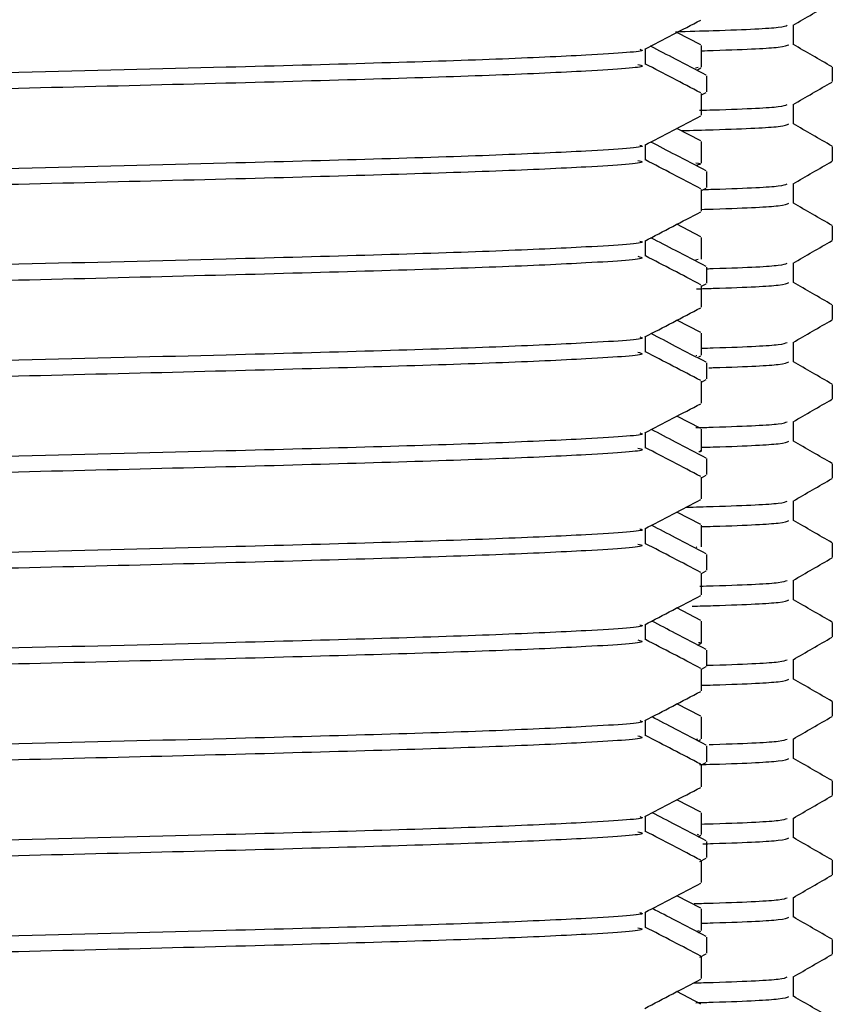
# Model space of a CAD drawing. Units: millimetres. Extents: x 4 to 1496, y 5 to 1495.
# Drawn here: x 1192 to 1207, y 867 to 886 of the extents above; entities that cross this region are included whole.
import ezdxf

# ---------------------------------------------------------------- set-up
doc = ezdxf.new("R2010")
doc.units = ezdxf.units.MM

msp = doc.modelspace()

# ---------------------------------------------------------------- linework, layer by layer
at = {"color": 7, "linetype": 'Continuous', "lineweight": 25}
for p, q in [((1206.494, 885.186), (1206.494, 885.557)), ((1204.742, 885.182), (1204.291, 885.417)), ((1204.756, 884.758), (1204.756, 885.169)), ((1204.64, 884.745), (1204.694, 884.758)), ((1204.681, 884.713), (1204.742, 884.745)), ((1207.231, 884.487), (1207.231, 884.761)), ((1204.856, 884.295), (1204.856, 884.597)), ((1204.756, 884.236), (1204.844, 884.283)), ((1204.756, 883.851), (1204.756, 884.262)), ((1206.494, 883.686), (1206.494, 884.057)), ((1204.742, 883.368), (1204.291, 883.603)), ((1204.756, 882.944), (1204.756, 883.355)), ((1207.231, 882.987), (1207.231, 883.261)), ((1204.856, 882.485), (1204.856, 882.787)), ((1204.756, 882.426), (1204.844, 882.473)), ((1206.494, 882.186), (1206.494, 882.557)), ((1204.756, 882.037), (1204.756, 882.448)), ((1204.742, 881.554), (1204.291, 881.789)), ((1207.231, 881.487), (1207.231, 881.761)), ((1204.756, 881.13), (1204.756, 881.541)), ((1204.639, 881.117), (1204.693, 881.13)), ((1204.856, 880.675), (1204.856, 880.977)), ((1206.494, 880.686), (1206.494, 881.057)), ((1204.756, 880.616), (1204.844, 880.663)), ((1204.756, 880.223), (1204.756, 880.634)), ((1207.231, 879.987), (1207.231, 880.261)), ((1204.742, 879.74), (1204.291, 879.975)), ((1204.756, 879.316), (1204.756, 879.727)), ((1206.494, 879.186), (1206.494, 879.557)), ((1204.663, 879.303), (1204.663, 879.316)), ((1204.704, 879.283), (1204.742, 879.303)), ((1204.856, 878.865), (1204.856, 879.167)), ((1204.756, 878.806), (1204.844, 878.853)), ((1204.756, 878.409), (1204.756, 878.82)), ((1207.231, 878.487), (1207.231, 878.761)), ((1204.742, 877.926), (1204.291, 878.161)), ((1206.494, 877.686), (1206.494, 878.057)), ((1204.756, 877.502), (1204.756, 877.913)), ((1204.856, 877.055), (1204.856, 877.357)), ((1207.231, 876.987), (1207.231, 877.261)), ((1204.756, 876.996), (1204.844, 877.043)), ((1204.756, 876.595), (1204.756, 877.006)), ((1206.494, 876.186), (1206.494, 876.557)), ((1204.742, 876.112), (1204.291, 876.347)), ((1204.756, 875.688), (1204.756, 876.099)), ((1207.231, 875.487), (1207.231, 875.761)), ((1204.652, 875.675), (1204.669, 875.688)), ((1204.856, 875.245), (1204.856, 875.547)), ((1204.756, 875.186), (1204.844, 875.233)), ((1204.756, 874.781), (1204.756, 875.192)), ((1206.494, 874.686), (1206.494, 875.057)), ((1204.742, 874.298), (1204.291, 874.533)), ((1204.756, 873.874), (1204.756, 874.285)), ((1207.231, 873.987), (1207.231, 874.261)), ((1204.686, 873.831), (1204.742, 873.861)), ((1204.856, 873.435), (1204.856, 873.737)), ((1206.494, 873.186), (1206.494, 873.557)), ((1204.756, 873.376), (1204.844, 873.423)), ((1204.756, 872.967), (1204.756, 873.378)), ((1204.742, 872.484), (1204.291, 872.719)), ((1207.231, 872.487), (1207.231, 872.761)), ((1204.756, 872.06), (1204.756, 872.471)), ((1204.651, 872.047), (1204.686, 872.06)), ((1204.69, 872.019), (1204.742, 872.047)), ((1206.494, 871.686), (1206.494, 872.057)), ((1204.856, 871.625), (1204.856, 871.927)), ((1204.755, 871.566), (1204.844, 871.613)), ((1204.756, 871.153), (1204.756, 871.564)), ((1207.231, 870.987), (1207.231, 871.261)), ((1204.742, 870.67), (1204.291, 870.905)), ((1204.756, 870.246), (1204.756, 870.657)), ((1206.494, 870.186), (1206.494, 870.557)), ((1204.704, 870.233), (1204.677, 870.246)), ((1204.693, 870.207), (1204.742, 870.233)), ((1204.856, 869.815), (1204.856, 870.117)), ((1204.722, 869.739), (1204.844, 869.803)), ((1204.756, 869.339), (1204.756, 869.75)), ((1207.231, 869.487), (1207.231, 869.761)), ((1204.742, 868.856), (1204.291, 869.091)), ((1206.494, 868.686), (1206.494, 869.057)), ((1204.756, 868.432), (1204.756, 868.843)), ((1204.662, 868.419), (1204.714, 868.432)), ((1204.699, 868.396), (1204.742, 868.419)), ((1204.856, 868.005), (1204.856, 868.307)), ((1207.231, 867.987), (1207.231, 868.261)), ((1204.722, 867.929), (1204.844, 867.993)), ((1204.756, 867.525), (1204.756, 867.936)), ((1206.494, 867.186), (1206.494, 867.557)), ((1204.742, 867.042), (1204.291, 867.277))]:
    msp.add_line(p, q, dxfattribs=at)
for points, knots in [([(1206.488, 885.554), (1206.61, 885.625), (1206.856, 885.767), (1207.102, 885.909), (1207.225, 885.98)], [0, 0, 0, 0, 0.499997, 1, 1, 1, 1]), ([(1203.683, 885.1), (1203.86, 885.192), (1204.213, 885.376), (1204.566, 885.56), (1204.742, 885.652)], [0, 0, 0, 0, 0.499384, 1, 1, 1, 1]), ([(1204.264, 885.431), (1204.51, 885.439), (1205.491, 885.467), (1206.283, 885.507), (1206.35, 885.541), (1206.376, 885.554)], [0, 0, 0, 0, 0.168343, 0.67038, 1, 1, 1, 1]), ([(1203.59, 885.1), (1203.609, 885.094), (1203.741, 885.056), (1202.783, 884.995), (1200.992, 884.91), (1198.62, 884.835), (1195.554, 884.751), (1191.841, 884.661), (1187.855, 884.563), (1184.571, 884.473), (1182.171, 884.39), (1180.716, 884.312), (1179.966, 884.253), (1180.113, 884.218), (1180.153, 884.208)], [0, 0, 0, 0, 0.017868, 0.126178, 0.212394, 0.297771, 0.383543, 0.49247, 0.601415, 0.710034, 0.795921, 0.881841, 0.967086, 1, 1, 1, 1]), ([(1203.697, 884.813), (1203.697, 884.863), (1203.697, 884.961), (1203.697, 885.059), (1203.697, 885.107)], [0, 0, 0, 0, 0.511291, 1, 1, 1, 1]), ([(1204.845, 884.609), (1204.652, 884.709), (1204.301, 884.892), (1203.95, 885.075), (1203.792, 885.157)], [0, 0, 0, 0, 0.55057, 1, 1, 1, 1]), ([(1204.756, 885.071), (1204.83, 885.073), (1205.622, 885.097), (1206.301, 885.134), (1206.374, 885.17), (1206.405, 885.186)], [0, 0, 0, 0, 0.055254, 0.590187, 1, 1, 1, 1]), ([(1207.225, 884.767), (1207.102, 884.838), (1206.858, 884.979), (1206.615, 885.119), (1206.494, 885.189)], [0, 0, 0, 0, 0.503991, 1, 1, 1, 1]), ([(1203.552, 884.812), (1203.594, 884.802), (1203.767, 884.759), (1202.797, 884.693), (1200.988, 884.608), (1198.621, 884.533), (1195.735, 884.454), (1192.475, 884.373), (1189.085, 884.293), (1185.931, 884.208), (1183.226, 884.129), (1181.217, 884.041), (1180.117, 883.975), (1180.157, 883.932), (1180.168, 883.92)], [0, 0, 0, 0, 0.034154, 0.142374, 0.228518, 0.313825, 0.399525, 0.491677, 0.58315, 0.675553, 0.766824, 0.859289, 0.959918, 1, 1, 1, 1]), ([(1204.742, 884.275), (1204.566, 884.367), (1204.218, 884.548), (1203.869, 884.73), (1203.697, 884.819)], [0, 0, 0, 0, 0.506355, 1, 1, 1, 1]), ([(1206.488, 884.054), (1206.61, 884.125), (1206.856, 884.267), (1207.102, 884.409), (1207.225, 884.48)], [0, 0, 0, 0, 0.499997, 1, 1, 1, 1]), ([(1204.72, 883.945), (1204.806, 883.948), (1205.612, 883.971), (1206.274, 884.007), (1206.347, 884.041), (1206.376, 884.054)], [0, 0, 0, 0, 0.067534, 0.630425, 1, 1, 1, 1]), ([(1203.683, 883.286), (1203.86, 883.378), (1204.213, 883.562), (1204.566, 883.746), (1204.742, 883.838)], [0, 0, 0, 0, 0.499346, 1, 1, 1, 1]), ([(1204.374, 883.56), (1204.582, 883.566), (1205.521, 883.593), (1206.311, 883.634), (1206.376, 883.67), (1206.405, 883.686)], [0, 0, 0, 0, 0.138157, 0.6261488, 1, 1, 1, 1]), ([(1207.225, 883.267), (1207.102, 883.338), (1206.858, 883.479), (1206.615, 883.619), (1206.494, 883.689)], [0, 0, 0, 0, 0.503991, 1, 1, 1, 1]), ([(1203.59, 883.286), (1203.609, 883.28), (1203.741, 883.242), (1202.783, 883.181), (1200.992, 883.096), (1198.62, 883.021), (1195.554, 882.937), (1191.841, 882.847), (1187.855, 882.749), (1184.571, 882.659), (1182.171, 882.576), (1180.716, 882.498), (1179.966, 882.439), (1180.113, 882.404), (1180.153, 882.394)], [0, 0, 0, 0, 0.017866, 0.126175, 0.212391, 0.297768, 0.383539, 0.492465, 0.601409, 0.710028, 0.795915, 0.881834, 0.967078, 1, 1, 1, 1]), ([(1203.697, 882.999), (1203.697, 883.049), (1203.697, 883.147), (1203.697, 883.245), (1203.697, 883.293)], [0, 0, 0, 0, 0.511225, 1, 1, 1, 1]), ([(1204.845, 882.799), (1204.652, 882.899), (1204.302, 883.081), (1203.953, 883.263), (1203.796, 883.345)], [0, 0, 0, 0, 0.5525932, 1, 1, 1, 1]), ([(1203.552, 882.998), (1203.594, 882.988), (1203.767, 882.945), (1202.797, 882.879), (1200.988, 882.794), (1198.621, 882.719), (1195.735, 882.64), (1192.475, 882.559), (1189.085, 882.479), (1185.931, 882.394), (1183.226, 882.315), (1181.217, 882.227), (1180.117, 882.161), (1180.157, 882.118), (1180.168, 882.106)], [0, 0, 0, 0, 0.034154, 0.142373, 0.228518, 0.313824, 0.399525, 0.491677, 0.58315, 0.675552, 0.766823, 0.859288, 0.959918, 1, 1, 1, 1]), ([(1204.742, 882.461), (1204.566, 882.553), (1204.218, 882.734), (1203.869, 882.916), (1203.697, 883.005)], [0, 0, 0, 0, 0.506318, 1, 1, 1, 1]), ([(1204.666, 882.914), (1204.678, 882.915), (1204.785, 882.925), (1204.714, 882.935), (1204.651, 882.944)], [0, 0, 0, 0, 0.11891, 1, 1, 1, 1]), ([(1206.488, 882.554), (1206.61, 882.625), (1206.856, 882.767), (1207.102, 882.909), (1207.225, 882.98)], [0, 0, 0, 0, 0.499997, 1, 1, 1, 1]), ([(1204.796, 882.447), (1204.856, 882.449), (1205.632, 882.472), (1206.272, 882.507), (1206.347, 882.541), (1206.376, 882.554)], [0, 0, 0, 0, 0.048435, 0.622855, 1, 1, 1, 1]), ([(1204.756, 882.071), (1204.83, 882.073), (1205.622, 882.097), (1206.301, 882.134), (1206.374, 882.17), (1206.405, 882.186)], [0, 0, 0, 0, 0.055254, 0.590187, 1, 1, 1, 1]), ([(1207.225, 881.767), (1207.102, 881.838), (1206.858, 881.979), (1206.615, 882.119), (1206.494, 882.189)], [0, 0, 0, 0, 0.503991, 1, 1, 1, 1]), ([(1203.683, 881.472), (1203.86, 881.564), (1204.213, 881.748), (1204.566, 881.932), (1204.742, 882.024)], [0, 0, 0, 0, 0.499309, 1, 1, 1, 1]), ([(1204.845, 880.989), (1204.652, 881.089), (1204.303, 881.271), (1203.955, 881.452), (1203.8, 881.533)], [0, 0, 0, 0, 0.554631, 1, 1, 1, 1]), ([(1203.59, 881.472), (1203.609, 881.466), (1203.741, 881.428), (1202.783, 881.367), (1200.992, 881.282), (1198.62, 881.207), (1195.554, 881.123), (1191.841, 881.033), (1187.855, 880.935), (1184.571, 880.845), (1182.171, 880.762), (1180.716, 880.684), (1179.966, 880.625), (1180.113, 880.59), (1180.154, 880.58)], [0, 0, 0, 0, 0.0178643, 0.1261726, 0.2123879, 0.2977643, 0.3835347, 0.4924606, 0.6014041, 0.7100223, 0.7959082, 0.8818276, 0.967071, 1, 1, 1, 1]), ([(1203.697, 881.185), (1203.697, 881.235), (1203.697, 881.333), (1203.697, 881.431), (1203.697, 881.479)], [0, 0, 0, 0, 0.511158, 1, 1, 1, 1]), ([(1206.488, 881.054), (1206.61, 881.125), (1206.856, 881.267), (1207.102, 881.409), (1207.225, 881.48)], [0, 0, 0, 0, 0.499997, 1, 1, 1, 1]), ([(1203.552, 881.184), (1203.594, 881.174), (1203.767, 881.131), (1202.797, 881.065), (1200.988, 880.98), (1198.621, 880.905), (1195.735, 880.826), (1192.475, 880.745), (1189.085, 880.665), (1185.931, 880.58), (1183.226, 880.501), (1181.217, 880.413), (1180.117, 880.347), (1180.157, 880.304), (1180.168, 880.292)], [0, 0, 0, 0, 0.034153, 0.142373, 0.228518, 0.313824, 0.399524, 0.491676, 0.583149, 0.675552, 0.766822, 0.859288, 0.959917, 1, 1, 1, 1]), ([(1204.742, 880.647), (1204.566, 880.739), (1204.218, 880.92), (1203.869, 881.102), (1203.697, 881.191)], [0, 0, 0, 0, 0.506282, 1, 1, 1, 1]), ([(1204.856, 880.949), (1204.896, 880.95), (1205.648, 880.973), (1206.271, 881.007), (1206.346, 881.041), (1206.376, 881.054)], [0, 0, 0, 0, 0.03277, 0.616646, 1, 1, 1, 1]), ([(1204.663, 880.568), (1204.769, 880.572), (1205.597, 880.596), (1206.304, 880.634), (1206.374, 880.67), (1206.405, 880.686)], [0, 0, 0, 0, 0.076719, 0.599498, 1, 1, 1, 1]), ([(1207.225, 880.267), (1207.102, 880.338), (1206.858, 880.479), (1206.615, 880.619), (1206.494, 880.689)], [0, 0, 0, 0, 0.503991, 1, 1, 1, 1]), ([(1203.683, 879.658), (1203.859, 879.75), (1204.213, 879.934), (1204.566, 880.118), (1204.742, 880.21)], [0, 0, 0, 0, 0.499271, 1, 1, 1, 1]), ([(1206.488, 879.554), (1206.61, 879.625), (1206.856, 879.767), (1207.102, 879.909), (1207.225, 879.98)], [0, 0, 0, 0, 0.499997, 1, 1, 1, 1]), ([(1204.845, 879.179), (1204.652, 879.279), (1204.305, 879.46), (1203.958, 879.641), (1203.804, 879.721)], [0, 0, 0, 0, 0.556684, 1, 1, 1, 1]), ([(1203.59, 879.658), (1203.609, 879.652), (1203.741, 879.614), (1202.783, 879.553), (1200.992, 879.468), (1198.62, 879.393), (1195.554, 879.309), (1191.841, 879.219), (1187.855, 879.121), (1184.571, 879.031), (1182.171, 878.948), (1180.716, 878.87), (1179.966, 878.811), (1180.113, 878.776), (1180.154, 878.766)], [0, 0, 0, 0, 0.017862, 0.12617, 0.212385, 0.297761, 0.383531, 0.492456, 0.601399, 0.710016, 0.795902, 0.881821, 0.967064, 1, 1, 1, 1]), ([(1203.697, 879.371), (1203.697, 879.421), (1203.697, 879.519), (1203.697, 879.617), (1203.697, 879.665)], [0, 0, 0, 0, 0.511092, 1, 1, 1, 1]), ([(1204.756, 879.446), (1204.83, 879.448), (1205.621, 879.472), (1206.273, 879.507), (1206.347, 879.541), (1206.376, 879.554)], [0, 0, 0, 0, 0.058693, 0.626921, 1, 1, 1, 1]), ([(1203.552, 879.37), (1203.594, 879.36), (1203.767, 879.317), (1202.797, 879.251), (1200.988, 879.166), (1198.621, 879.091), (1195.735, 879.012), (1192.475, 878.931), (1189.085, 878.851), (1185.931, 878.766), (1183.226, 878.687), (1181.217, 878.599), (1180.117, 878.533), (1180.157, 878.49), (1180.168, 878.478)], [0, 0, 0, 0, 0.034153, 0.142373, 0.228517, 0.313824, 0.399524, 0.491676, 0.583149, 0.675551, 0.766822, 0.859287, 0.959916, 1, 1, 1, 1]), ([(1204.742, 878.833), (1204.566, 878.925), (1204.218, 879.106), (1203.869, 879.288), (1203.697, 879.377)], [0, 0, 0, 0, 0.506245, 1, 1, 1, 1]), ([(1204.893, 879.075), (1204.92, 879.076), (1205.659, 879.098), (1206.297, 879.134), (1206.372, 879.17), (1206.405, 879.186)], [0, 0, 0, 0, 0.021332, 0.5754723, 1, 1, 1, 1]), ([(1207.225, 878.767), (1207.102, 878.838), (1206.858, 878.979), (1206.615, 879.119), (1206.494, 879.189)], [0, 0, 0, 0, 0.5039909, 1, 1, 1, 1]), ([(1203.683, 877.844), (1203.859, 877.936), (1204.213, 878.12), (1204.566, 878.304), (1204.742, 878.396)], [0, 0, 0, 0, 0.499233, 1, 1, 1, 1]), ([(1206.488, 878.054), (1206.61, 878.125), (1206.856, 878.267), (1207.102, 878.409), (1207.225, 878.48)], [0, 0, 0, 0, 0.499997, 1, 1, 1, 1]), ([(1204.651, 877.943), (1204.761, 877.946), (1205.593, 877.971), (1206.276, 878.007), (1206.348, 878.041), (1206.376, 878.054)], [0, 0, 0, 0, 0.084277, 0.637061, 1, 1, 1, 1]), ([(1203.59, 877.844), (1203.609, 877.838), (1203.741, 877.8), (1202.783, 877.739), (1200.992, 877.654), (1198.62, 877.579), (1195.554, 877.495), (1191.841, 877.405), (1187.855, 877.307), (1184.571, 877.217), (1182.171, 877.134), (1180.716, 877.056), (1179.966, 876.997), (1180.113, 876.962), (1180.154, 876.952)], [0, 0, 0, 0, 0.017861, 0.126168, 0.212382, 0.297757, 0.383527, 0.492451, 0.601394, 0.710011, 0.795895, 0.881814, 0.967056, 1, 1, 1, 1]), ([(1203.697, 877.557), (1203.697, 877.607), (1203.697, 877.705), (1203.697, 877.803), (1203.697, 877.851)], [0, 0, 0, 0, 0.511026, 1, 1, 1, 1]), ([(1204.845, 877.369), (1204.652, 877.469), (1204.306, 877.649), (1203.96, 877.829), (1203.808, 877.909)], [0, 0, 0, 0, 0.558752, 1, 1, 1, 1]), ([(1204.756, 877.571), (1204.83, 877.573), (1205.622, 877.597), (1206.301, 877.634), (1206.374, 877.67), (1206.405, 877.686)], [0, 0, 0, 0, 0.055254, 0.590187, 1, 1, 1, 1]), ([(1207.225, 877.267), (1207.102, 877.338), (1206.858, 877.479), (1206.615, 877.619), (1206.494, 877.689)], [0, 0, 0, 0, 0.503991, 1, 1, 1, 1]), ([(1203.552, 877.556), (1203.594, 877.546), (1203.767, 877.503), (1202.797, 877.437), (1200.988, 877.352), (1198.621, 877.277), (1195.735, 877.198), (1192.475, 877.117), (1189.085, 877.037), (1185.931, 876.952), (1183.226, 876.873), (1181.217, 876.785), (1180.117, 876.719), (1180.157, 876.676), (1180.168, 876.664)], [0, 0, 0, 0, 0.034153, 0.142372, 0.228517, 0.313823, 0.399523, 0.491675, 0.583148, 0.675551, 0.766821, 0.859286, 0.959915, 1, 1, 1, 1]), ([(1204.742, 877.019), (1204.566, 877.111), (1204.218, 877.292), (1203.869, 877.474), (1203.697, 877.563)], [0, 0, 0, 0, 0.506209, 1, 1, 1, 1]), ([(1204.702, 877.489), (1204.73, 877.492), (1204.771, 877.496), (1204.743, 877.501), (1204.733, 877.502)], [0, 0, 0, 0, 0.656898, 1, 1, 1, 1]), ([(1206.488, 876.554), (1206.61, 876.625), (1206.856, 876.767), (1207.102, 876.909), (1207.225, 876.98)], [0, 0, 0, 0, 0.499997, 1, 1, 1, 1]), ([(1203.683, 876.03), (1203.859, 876.122), (1204.212, 876.306), (1204.566, 876.49), (1204.742, 876.582)], [0, 0, 0, 0, 0.499195, 1, 1, 1, 1]), ([(1204.465, 876.437), (1204.64, 876.443), (1205.544, 876.469), (1206.279, 876.507), (1206.349, 876.541), (1206.376, 876.554)], [0, 0, 0, 0, 0.1266412, 0.6538514, 1, 1, 1, 1]), ([(1204.756, 876.071), (1204.83, 876.073), (1205.622, 876.097), (1206.301, 876.134), (1206.374, 876.17), (1206.405, 876.186)], [0, 0, 0, 0, 0.055254, 0.590187, 1, 1, 1, 1]), ([(1207.225, 875.767), (1207.102, 875.838), (1206.858, 875.979), (1206.615, 876.119), (1206.494, 876.189)], [0, 0, 0, 0, 0.503991, 1, 1, 1, 1]), ([(1203.59, 876.03), (1203.609, 876.024), (1203.741, 875.986), (1202.783, 875.925), (1200.992, 875.84), (1198.62, 875.765), (1195.554, 875.681), (1191.841, 875.591), (1187.855, 875.493), (1184.571, 875.403), (1182.171, 875.32), (1180.716, 875.242), (1179.966, 875.183), (1180.113, 875.148), (1180.154, 875.138)], [0, 0, 0, 0, 0.017859, 0.126165, 0.212379, 0.297754, 0.383523, 0.492447, 0.601388, 0.710005, 0.795889, 0.881807, 0.967049, 1, 1, 1, 1]), ([(1203.697, 875.743), (1203.697, 875.793), (1203.697, 875.891), (1203.697, 875.989), (1203.697, 876.037)], [0, 0, 0, 0, 0.51096, 1, 1, 1, 1]), ([(1204.845, 875.559), (1204.652, 875.659), (1204.307, 875.839), (1203.963, 876.018), (1203.812, 876.097)], [0, 0, 0, 0, 0.560835, 1, 1, 1, 1]), ([(1203.552, 875.742), (1203.594, 875.732), (1203.767, 875.689), (1202.797, 875.623), (1200.988, 875.538), (1198.621, 875.463), (1195.735, 875.384), (1192.475, 875.303), (1189.085, 875.223), (1185.931, 875.138), (1183.226, 875.059), (1181.217, 874.971), (1180.117, 874.905), (1180.157, 874.862), (1180.168, 874.85)], [0, 0, 0, 0, 0.034153, 0.142372, 0.228517, 0.313823, 0.399523, 0.491675, 0.583147, 0.67555, 0.76682, 0.859286, 0.959915, 1, 1, 1, 1]), ([(1204.742, 875.205), (1204.566, 875.297), (1204.218, 875.478), (1203.869, 875.66), (1203.697, 875.749)], [0, 0, 0, 0, 0.506173, 1, 1, 1, 1]), ([(1206.488, 875.054), (1206.61, 875.125), (1206.856, 875.267), (1207.102, 875.409), (1207.225, 875.48)], [0, 0, 0, 0, 0.499997, 1, 1, 1, 1]), ([(1204.721, 874.945), (1204.807, 874.948), (1205.612, 874.971), (1206.274, 875.007), (1206.347, 875.041), (1206.376, 875.054)], [0, 0, 0, 0, 0.067405, 0.630374, 1, 1, 1, 1]), ([(1203.683, 874.216), (1203.859, 874.308), (1204.212, 874.492), (1204.566, 874.676), (1204.742, 874.768)], [0, 0, 0, 0, 0.499157, 1, 1, 1, 1]), ([(1204.581, 874.566), (1204.716, 874.57), (1205.575, 874.595), (1206.306, 874.634), (1206.375, 874.67), (1206.405, 874.686)], [0, 0, 0, 0, 0.095066, 0.607457, 1, 1, 1, 1]), ([(1207.225, 874.267), (1207.102, 874.338), (1206.858, 874.479), (1206.615, 874.619), (1206.494, 874.689)], [0, 0, 0, 0, 0.503991, 1, 1, 1, 1]), ([(1204.845, 873.749), (1204.652, 873.849), (1204.309, 874.028), (1203.965, 874.207), (1203.816, 874.285)], [0, 0, 0, 0, 0.5629339, 1, 1, 1, 1]), ([(1203.59, 874.216), (1203.609, 874.21), (1203.741, 874.172), (1202.783, 874.111), (1200.992, 874.026), (1198.62, 873.951), (1195.554, 873.867), (1191.841, 873.777), (1187.855, 873.679), (1184.571, 873.589), (1182.171, 873.506), (1180.716, 873.428), (1179.966, 873.369), (1180.113, 873.334), (1180.154, 873.324)], [0, 0, 0, 0, 0.017857, 0.126163, 0.212376, 0.297751, 0.383519, 0.492442, 0.601383, 0.709999, 0.795883, 0.8818, 0.967042, 1, 1, 1, 1]), ([(1203.697, 873.929), (1203.697, 873.979), (1203.697, 874.077), (1203.697, 874.175), (1203.697, 874.223)], [0, 0, 0, 0, 0.510895, 1, 1, 1, 1]), ([(1203.552, 873.928), (1203.594, 873.918), (1203.767, 873.875), (1202.797, 873.809), (1200.988, 873.724), (1198.621, 873.649), (1195.735, 873.57), (1192.475, 873.489), (1189.085, 873.409), (1185.931, 873.324), (1183.226, 873.245), (1181.217, 873.157), (1180.117, 873.091), (1180.157, 873.048), (1180.168, 873.036)], [0, 0, 0, 0, 0.034153, 0.142372, 0.228516, 0.313822, 0.399522, 0.491674, 0.583147, 0.675549, 0.76682, 0.859285, 0.959914, 1, 1, 1, 1]), ([(1204.742, 873.391), (1204.566, 873.483), (1204.218, 873.664), (1203.869, 873.846), (1203.697, 873.935)], [0, 0, 0, 0, 0.5061363, 1, 1, 1, 1]), ([(1206.488, 873.554), (1206.61, 873.625), (1206.856, 873.767), (1207.102, 873.909), (1207.225, 873.98)], [0, 0, 0, 0, 0.499997, 1, 1, 1, 1]), ([(1204.742, 873.861), (1204.742, 873.861), (1204.774, 873.865), (1204.737, 873.87), (1204.7, 873.874)], [0, 0, 0, 0, 0.009258, 1, 1, 1, 1]), ([(1204.856, 873.449), (1204.896, 873.45), (1205.648, 873.473), (1206.271, 873.507), (1206.346, 873.541), (1206.376, 873.554)], [0, 0, 0, 0, 0.03277, 0.616646, 1, 1, 1, 1]), ([(1204.756, 873.071), (1204.83, 873.073), (1205.622, 873.097), (1206.301, 873.134), (1206.374, 873.17), (1206.405, 873.186)], [0, 0, 0, 0, 0.055254, 0.590187, 1, 1, 1, 1]), ([(1207.225, 872.767), (1207.102, 872.838), (1206.858, 872.979), (1206.615, 873.119), (1206.494, 873.189)], [0, 0, 0, 0, 0.503991, 1, 1, 1, 1]), ([(1203.683, 872.402), (1203.859, 872.494), (1204.212, 872.678), (1204.566, 872.862), (1204.742, 872.954)], [0, 0, 0, 0, 0.49912, 1, 1, 1, 1]), ([(1203.697, 872.115), (1203.697, 872.165), (1203.697, 872.263), (1203.697, 872.361), (1203.697, 872.409)], [0, 0, 0, 0, 0.510829, 1, 1, 1, 1]), ([(1204.845, 871.939), (1204.652, 872.039), (1204.31, 872.217), (1203.968, 872.395), (1203.819, 872.473)], [0, 0, 0, 0, 0.565048, 1, 1, 1, 1]), ([(1206.488, 872.054), (1206.61, 872.125), (1206.856, 872.267), (1207.102, 872.409), (1207.225, 872.48)], [0, 0, 0, 0, 0.499997, 1, 1, 1, 1]), ([(1203.59, 872.402), (1203.609, 872.396), (1203.741, 872.358), (1202.783, 872.297), (1200.992, 872.212), (1198.62, 872.137), (1195.554, 872.053), (1191.841, 871.963), (1187.855, 871.865), (1184.571, 871.775), (1182.171, 871.692), (1180.716, 871.614), (1179.966, 871.555), (1180.113, 871.52), (1180.154, 871.51)], [0, 0, 0, 0, 0.017855, 0.12616, 0.212373, 0.297747, 0.383515, 0.492438, 0.601378, 0.709993, 0.795876, 0.881793, 0.967034, 1, 1, 1, 1]), ([(1203.552, 872.114), (1203.594, 872.104), (1203.767, 872.061), (1202.797, 871.995), (1200.988, 871.91), (1198.621, 871.835), (1195.735, 871.756), (1192.475, 871.675), (1189.085, 871.595), (1185.931, 871.51), (1183.226, 871.431), (1181.217, 871.343), (1180.117, 871.277), (1180.157, 871.234), (1180.168, 871.222)], [0, 0, 0, 0, 0.034152, 0.142372, 0.228516, 0.313822, 0.399522, 0.491674, 0.583146, 0.675549, 0.766819, 0.859284, 0.959913, 1, 1, 1, 1]), ([(1204.742, 871.577), (1204.566, 871.669), (1204.218, 871.85), (1203.869, 872.032), (1203.697, 872.121)], [0, 0, 0, 0, 0.5061, 1, 1, 1, 1]), ([(1204.9, 871.95), (1204.925, 871.951), (1205.661, 871.973), (1206.27, 872.007), (1206.346, 872.041), (1206.376, 872.054)], [0, 0, 0, 0, 0.02077, 0.61189, 1, 1, 1, 1]), ([(1204.715, 871.57), (1204.803, 871.573), (1205.611, 871.596), (1206.303, 871.634), (1206.374, 871.67), (1206.405, 871.686)], [0, 0, 0, 0, 0.064774, 0.594316, 1, 1, 1, 1]), ([(1207.225, 871.267), (1207.102, 871.338), (1206.858, 871.479), (1206.615, 871.619), (1206.494, 871.689)], [0, 0, 0, 0, 0.503991, 1, 1, 1, 1]), ([(1203.683, 870.588), (1203.859, 870.68), (1204.212, 870.864), (1204.566, 871.048), (1204.742, 871.14)], [0, 0, 0, 0, 0.499082, 1, 1, 1, 1]), ([(1206.488, 870.554), (1206.61, 870.625), (1206.856, 870.767), (1207.102, 870.909), (1207.225, 870.98)], [0, 0, 0, 0, 0.499997, 1, 1, 1, 1]), ([(1203.59, 870.588), (1203.609, 870.582), (1203.741, 870.544), (1202.783, 870.483), (1200.992, 870.398), (1198.62, 870.323), (1195.554, 870.239), (1191.841, 870.149), (1187.855, 870.051), (1184.571, 869.961), (1182.171, 869.878), (1180.716, 869.8), (1179.966, 869.741), (1180.113, 869.706), (1180.154, 869.696)], [0, 0, 0, 0, 0.017853, 0.126158, 0.21237, 0.297744, 0.383511, 0.492433, 0.601373, 0.709987, 0.79587, 0.881786, 0.967027, 1, 1, 1, 1]), ([(1203.697, 870.301), (1203.697, 870.351), (1203.697, 870.449), (1203.697, 870.547), (1203.697, 870.595)], [0, 0, 0, 0, 0.510764, 1, 1, 1, 1]), ([(1204.845, 870.129), (1204.652, 870.229), (1204.311, 870.407), (1203.971, 870.584), (1203.823, 870.661)], [0, 0, 0, 0, 0.567179, 1, 1, 1, 1]), ([(1204.756, 870.446), (1204.83, 870.448), (1205.621, 870.472), (1206.273, 870.507), (1206.347, 870.541), (1206.376, 870.554)], [0, 0, 0, 0, 0.058693, 0.626921, 1, 1, 1, 1]), ([(1203.552, 870.3), (1203.594, 870.29), (1203.767, 870.247), (1202.797, 870.181), (1200.988, 870.096), (1198.621, 870.021), (1195.735, 869.942), (1192.475, 869.861), (1189.085, 869.781), (1185.931, 869.696), (1183.226, 869.617), (1181.217, 869.529), (1180.117, 869.463), (1180.157, 869.42), (1180.168, 869.408)], [0, 0, 0, 0, 0.034152, 0.142371, 0.228515, 0.313822, 0.399521, 0.491673, 0.583146, 0.675548, 0.766818, 0.859284, 0.959913, 1, 1, 1, 1]), ([(1204.742, 869.763), (1204.566, 869.855), (1204.218, 870.036), (1203.87, 870.218), (1203.697, 870.307)], [0, 0, 0, 0, 0.506064, 1, 1, 1, 1]), ([(1204.78, 870.072), (1204.845, 870.074), (1205.628, 870.097), (1206.301, 870.134), (1206.373, 870.17), (1206.405, 870.186)], [0, 0, 0, 0, 0.049468, 0.587677, 1, 1, 1, 1]), ([(1207.225, 869.767), (1207.102, 869.838), (1206.858, 869.979), (1206.615, 870.119), (1206.494, 870.189)], [0, 0, 0, 0, 0.503991, 1, 1, 1, 1]), ([(1206.488, 869.054), (1206.61, 869.125), (1206.856, 869.267), (1207.102, 869.409), (1207.225, 869.48)], [0, 0, 0, 0, 0.499997, 1, 1, 1, 1]), ([(1203.683, 868.774), (1203.859, 868.866), (1204.212, 869.05), (1204.566, 869.234), (1204.742, 869.326)], [0, 0, 0, 0, 0.499044, 1, 1, 1, 1]), ([(1204.616, 868.942), (1204.738, 868.946), (1205.584, 868.97), (1206.276, 869.007), (1206.348, 869.041), (1206.376, 869.054)], [0, 0, 0, 0, 0.092564, 0.640345, 1, 1, 1, 1]), ([(1203.59, 868.774), (1203.609, 868.768), (1203.741, 868.73), (1202.783, 868.669), (1200.992, 868.584), (1198.62, 868.509), (1195.554, 868.425), (1191.841, 868.335), (1187.855, 868.237), (1184.571, 868.147), (1182.171, 868.064), (1180.716, 867.986), (1179.966, 867.927), (1180.113, 867.892), (1180.154, 867.882)], [0, 0, 0, 0, 0.017852, 0.126156, 0.212367, 0.29774, 0.383507, 0.492429, 0.601368, 0.709981, 0.795864, 0.88178, 0.96702, 1, 1, 1, 1]), ([(1203.697, 868.487), (1203.697, 868.537), (1203.697, 868.635), (1203.697, 868.733), (1203.697, 868.781)], [0, 0, 0, 0, 0.5107, 1, 1, 1, 1]), ([(1204.845, 868.319), (1204.652, 868.419), (1204.312, 868.596), (1203.973, 868.773), (1203.827, 868.849)], [0, 0, 0, 0, 0.569325, 1, 1, 1, 1]), ([(1204.756, 868.571), (1204.83, 868.573), (1205.622, 868.597), (1206.301, 868.634), (1206.374, 868.67), (1206.405, 868.686)], [0, 0, 0, 0, 0.055254, 0.590187, 1, 1, 1, 1]), ([(1207.225, 868.267), (1207.102, 868.338), (1206.858, 868.479), (1206.615, 868.619), (1206.494, 868.689)], [0, 0, 0, 0, 0.503991, 1, 1, 1, 1]), ([(1204.742, 867.949), (1204.566, 868.041), (1204.218, 868.222), (1203.87, 868.404), (1203.697, 868.493)], [0, 0, 0, 0, 0.506028, 1, 1, 1, 1]), ([(1203.552, 868.486), (1203.594, 868.476), (1203.767, 868.433), (1202.797, 868.367), (1200.988, 868.282), (1198.621, 868.207), (1195.735, 868.128), (1192.475, 868.047), (1189.085, 867.967), (1185.931, 867.882), (1183.226, 867.803), (1181.217, 867.715), (1180.117, 867.649), (1180.157, 867.606), (1180.168, 867.594)], [0, 0, 0, 0, 0.034152, 0.142371, 0.228515, 0.313821, 0.399521, 0.491673, 0.583145, 0.675548, 0.766818, 0.859283, 0.959912, 1, 1, 1, 1]), ([(1206.488, 867.554), (1206.61, 867.625), (1206.856, 867.767), (1207.102, 867.909), (1207.225, 867.98)], [0, 0, 0, 0, 0.499997, 1, 1, 1, 1]), ([(1203.683, 866.96), (1203.859, 867.052), (1204.212, 867.236), (1204.566, 867.42), (1204.742, 867.512)], [0, 0, 0, 0, 0.499006, 1, 1, 1, 1]), ([(1204.608, 867.442), (1204.733, 867.445), (1205.582, 867.47), (1206.277, 867.507), (1206.348, 867.541), (1206.376, 867.554)], [0, 0, 0, 0, 0.094546, 0.641131, 1, 1, 1, 1]), ([(1204.647, 867.068), (1204.758, 867.071), (1205.593, 867.096), (1206.304, 867.134), (1206.375, 867.17), (1206.405, 867.186)], [0, 0, 0, 0, 0.080473, 0.601127, 1, 1, 1, 1]), ([(1207.225, 866.767), (1207.102, 866.838), (1206.858, 866.979), (1206.615, 867.119), (1206.494, 867.189)], [0, 0, 0, 0, 0.503991, 1, 1, 1, 1])]:
    msp.add_open_spline(points, degree=3, knots=knots, dxfattribs=at)

doc.saveas('drawing.dxf')
